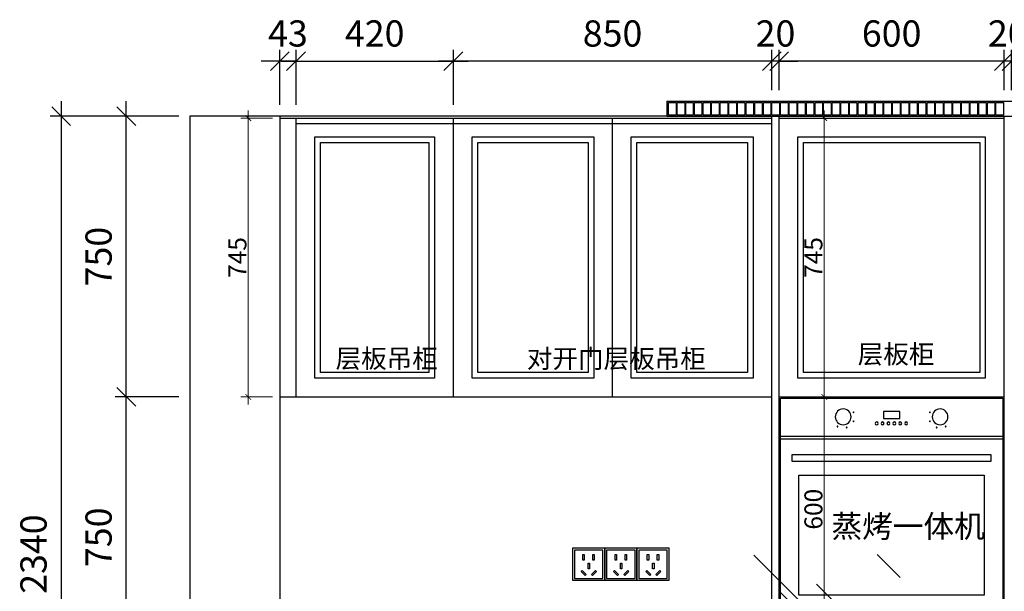
# Model space of a CAD drawing. Extents: x 435753 to 466068, y -142318 to -134614.
# Drawn here: x 461528 to 464156, y -136691 to -135163 of the extents above; entities that cross this region are included whole.
import ezdxf

# ---------------------------------------------------------------- set-up
doc = ezdxf.new("R2010")
doc.units = 0
doc.header["$LTSCALE"] = 2
doc.header["$MEASUREMENT"] = 0
doc.header["$PDMODE"] = 2
doc.linetypes.add('ACAD_ISO02W100', pattern=[15, 12, -3])
for name, color, linetype in [('Q-墙体', 160, 'Continuous'), ('WALL', 4, 'Continuous'), ('图层3', 8, 'Continuous'), ('梁', 1, 'ACAD_ISO02W100')]:
    doc.layers.add(name, color=color, linetype=linetype)
doc.styles.add('-宋体', font='MingLiU.ttf', dxfattribs={"width": 0.8})
doc.styles.add('48', font='txt', dxfattribs={"width": 0.8, "height": 48})
doc.styles.add('TGP_宋体_01', font='txt', dxfattribs={"width": 0.8})
doc.styles.add('仿宋', font='txt', dxfattribs={"width": 0.8})
doc.dimstyles.new('(标)48宋体', dxfattribs={"dimtxt": 48, "dimasz": 15, "dimexe": 20, "dimexo": 20, "dimgap": 5, "dimtad": 3, "dimdec": 1, "dimdsep": 46, "dimtxsty": '48', "dimblk": 'ARCHTICK', "dimcen": 30, "dimdle": 20, "dimclrd": 4, "dimclre": 4, "dimclrt": 7, "dimadec": 0, "dimazin": 2, "dimtfac": 1, "dimtdec": 1, "dimtix": 1, "dimtmove": 1, "dimatfit": 3, "dimldrblk": 'DOT', "dimfxl": 80, "dimfxlon": 1, "dimtolj": 1, "dimtzin": 0, "dimlwd": 5, "dimlwe": 5, "dimarcsym": 0})
doc.dimstyles.new('ZB_100-30', dxfattribs={"dimtxt": 70, "dimasz": 50, "dimexe": 30, "dimexo": 30, "dimgap": 30, "dimtad": 1, "dimdec": 0, "dimdsep": 46, "dimtxsty": 'TGP_宋体_01', "dimblk": 'OBLIQUE', "dimcen": 2.5, "dimdle": 40, "dimclrd": 8, "dimclre": 8, "dimclrt": 51, "dimadec": 0, "dimazin": 0, "dimtfac": 1, "dimtdec": 0, "dimtix": 1, "dimtmove": 2, "dimatfit": 3, "dimldrblk": 'DOT', "dimfxl": 1, "dimarcsym": 0})

# ---------------------------------------------------------------- blocks, each defined once
blk = doc.blocks.new('_Oblique')
at = {"color": 0, "linetype": 'ByBlock', "lineweight": -2}
blk.add_line((-0.5, -0.5), (0.5, 0.5), dxfattribs=at)
blk = doc.blocks.new('*D44')
at = {"color": 8, "lineweight": -2, "transparency": 16777216}
for p, q in [((461812.2029513784, -136211.3471997745), (461812.2029513784, -135381.3471997745)), ((461952.1459451799, -135421.3471997745), (461782.2029513784, -135421.3471997745)), ((461952.1459451799, -136171.3471997745), (461782.2029513784, -136171.3471997745))]:
    blk.add_line(p, q, dxfattribs=at)
at = {"layer": 'Defpoints', "color": 0, "transparency": 16777216}
for p in [(461812.2029513784, -135421.3471997745), (461982.1459451799, -135421.3471997745), (461982.1459451799, -136171.3471997745)]:
    blk.add_point(p, dxfattribs=at)
at = {"color": 8, "lineweight": -2, "transparency": 16777216, "xscale": 50, "yscale": 50, "zscale": 50}
for p, rotation in [((461812.2029513784, -135421.3471997745), 90), ((461812.2029513784, -136171.3471997745), 270)]:
    blk.add_blockref('_Oblique', p, dxfattribs=dict(at, rotation=rotation))
at = {"color": 51, "transparency": 16777216, "insert": (461747.2029513785, -135796.3471997744), "char_height": 70, "attachment_point": 5, "rotation": 90, "style": 'TGP_宋体_01'}
blk.add_mtext('750', dxfattribs=at)
blk = doc.blocks.new('_Dot')
at = {"color": 0, "linetype": 'ByBlock', "lineweight": -2}
blk.add_line((-0.5, 0), (-1, 0), dxfattribs=at)
at = {"color": 0, "linetype": 'ByBlock', "const_width": 0.5}
blk.add_lwpolyline([(-0.25, 0, 1), (0.25, 0, 1)], format="xyb", close=True, dxfattribs=at)
blk = doc.blocks.new('*D49')
at = {"color": 8, "lineweight": -2, "transparency": 16777216}
for p, q in [((461812.2029513784, -136961.3471997745), (461812.2029513784, -136131.3471997745)), ((461952.1459451799, -136171.3471997745), (461782.2029513784, -136171.3471997745)), ((461952.1459451799, -136921.3471997745), (461782.2029513784, -136921.3471997745))]:
    blk.add_line(p, q, dxfattribs=at)
at = {"layer": 'Defpoints', "color": 0, "transparency": 16777216}
for p in [(461812.2029513784, -136171.3471997745), (461982.1459451799, -136171.3471997745), (461982.1459451799, -136921.3471997745)]:
    blk.add_point(p, dxfattribs=at)
at = {"color": 8, "lineweight": -2, "transparency": 16777216, "xscale": 50, "yscale": 50, "zscale": 50}
for p, rotation in [((461812.2029513784, -136171.3471997745), 90), ((461812.2029513784, -136921.3471997745), 270)]:
    blk.add_blockref('_Oblique', p, dxfattribs=dict(at, rotation=rotation))
at = {"color": 51, "transparency": 16777216, "insert": (461747.2029513785, -136546.3471997744), "char_height": 70, "attachment_point": 5, "rotation": 90, "style": 'TGP_宋体_01'}
blk.add_mtext('750', dxfattribs=at)
blk = doc.blocks.new('*D50')
at = {"color": 8, "lineweight": -2, "transparency": 16777216}
for p, q in [((461638.4685488045, -135381.3471997745), (461638.4685488045, -137801.3471997745)), ((461782.2029513784, -135421.3471997745), (461608.4685488045, -135421.3471997745)), ((461782.2029513784, -137761.3471997745), (461608.4685488045, -137761.3471997745))]:
    blk.add_line(p, q, dxfattribs=at)
at = {"layer": 'Defpoints', "color": 0, "transparency": 16777216}
for p in [(461812.2029513784, -135421.3471997745), (461638.4685488045, -137761.3471997745), (461812.2029513784, -137761.3471997745)]:
    blk.add_point(p, dxfattribs=at)
at = {"color": 8, "lineweight": -2, "transparency": 16777216, "xscale": 50, "yscale": 50, "zscale": 50}
for p, rotation in [((461638.4685488045, -135421.3471997745), 90), ((461638.4685488045, -137761.3471997745), 270)]:
    blk.add_blockref('_Oblique', p, dxfattribs=dict(at, rotation=rotation))
at = {"color": 51, "transparency": 16777216, "insert": (461573.4685488045, -136591.3471997744), "char_height": 70, "attachment_point": 5, "rotation": 90, "style": 'TGP_宋体_01'}
blk.add_mtext('2340', dxfattribs=at)
blk = doc.blocks.new('*D51')
at = {"color": 8, "lineweight": -2, "transparency": 16777216}
for p, q in [((463555.14594518, -135351.3471997744), (463555.14594518, -135244.3092486488)), ((464155.1459451799, -135351.3471997744), (464155.1459451799, -135244.3092486488)), ((464195.1459451799, -135274.3092486488), (463515.14594518, -135274.3092486488))]:
    blk.add_line(p, q, dxfattribs=at)
at = {"layer": 'Defpoints', "color": 0, "transparency": 16777216}
for p in [(463555.14594518, -135274.3092486488), (463555.14594518, -135381.3471997744), (464155.1459451799, -135381.3471997744)]:
    blk.add_point(p, dxfattribs=at)
at = {"color": 8, "lineweight": -2, "transparency": 16777216, "xscale": 50, "yscale": 50, "zscale": 50, "rotation": 180}
blk.add_blockref('_Oblique', (463555.14594518, -135274.3092486488), dxfattribs=at)
at = {"color": 8, "lineweight": -2, "transparency": 16777216, "xscale": 50, "yscale": 50, "zscale": 50}
blk.add_blockref('_Oblique', (464155.1459451799, -135274.3092486488), dxfattribs=at)
at = {"color": 51, "lineweight": -3, "transparency": 16777216, "insert": (463855.1459451799, -135209.3092486488), "char_height": 70, "attachment_point": 5, "style": 'TGP_宋体_01'}
blk.add_mtext('600', dxfattribs=at)
blk = doc.blocks.new('*D55')
at = {"color": 8, "lineweight": -2, "transparency": 16777216}
for p, q in [((464175.1459451799, -135351.3471997744), (464175.1459451799, -135244.3092486488)), ((465015.1459451799, -135351.3471997744), (465015.1459451799, -135244.3092486488)), ((465055.1459451799, -135274.3092486488), (464135.1459451799, -135274.3092486488))]:
    blk.add_line(p, q, dxfattribs=at)
at = {"layer": 'Defpoints', "color": 0, "transparency": 16777216}
for p in [(464175.1459451799, -135274.3092486488), (464175.1459451799, -135381.3471997744), (465015.1459451799, -135381.3471997744)]:
    blk.add_point(p, dxfattribs=at)
at = {"color": 8, "lineweight": -2, "transparency": 16777216, "xscale": 50, "yscale": 50, "zscale": 50, "rotation": 180}
blk.add_blockref('_Oblique', (464175.1459451799, -135274.3092486488), dxfattribs=at)
at = {"color": 8, "lineweight": -2, "transparency": 16777216, "xscale": 50, "yscale": 50, "zscale": 50}
blk.add_blockref('_Oblique', (465015.1459451799, -135274.3092486488), dxfattribs=at)
at = {"color": 51, "lineweight": -3, "transparency": 16777216, "insert": (464595.1459451799, -135209.3092486488), "char_height": 70, "attachment_point": 5, "style": 'TGP_宋体_01'}
blk.add_mtext('840', dxfattribs=at)
blk = doc.blocks.new('*D65')
at = {"color": 8, "lineweight": -2, "transparency": 16777216}
for p, q in [((462222.1459451799, -135391.3471997745), (462222.1459451799, -135244.3092486488)), ((462265.1459451799, -135391.3471997745), (462265.1459451799, -135244.3092486488)), ((462222.1459451799, -135274.3092486488), (462172.1459451799, -135274.3092486488)), ((462265.1459451799, -135274.3092486488), (462222.1459451799, -135274.3092486488)), ((462265.1459451799, -135274.3092486488), (462315.1459451799, -135274.3092486488))]:
    blk.add_line(p, q, dxfattribs=at)
at = {"layer": 'Defpoints', "color": 0, "transparency": 16777216}
for p in [(462222.1459451799, -135274.3092486488), (462222.1459451799, -135421.3471997745), (462265.1459451799, -135421.3471997745)]:
    blk.add_point(p, dxfattribs=at)
at = {"color": 8, "lineweight": -2, "transparency": 16777216, "xscale": 50, "yscale": 50, "zscale": 50}
blk.add_blockref('_Oblique', (462222.1459451799, -135274.3092486488), dxfattribs=at)
at = {"color": 8, "lineweight": -2, "transparency": 16777216, "xscale": 50, "yscale": 50, "zscale": 50, "rotation": 180}
blk.add_blockref('_Oblique', (462265.1459451799, -135274.3092486488), dxfattribs=at)
at = {"color": 51, "transparency": 16777216, "insert": (462243.6459451799, -135209.3092486488), "char_height": 70, "attachment_point": 5, "style": 'TGP_宋体_01'}
blk.add_mtext('43', dxfattribs=at)
blk = doc.blocks.new('*D59')
at = {"color": 8, "lineweight": -2, "transparency": 16777216}
for p, q in [((462685.1459451799, -135391.3471997745), (462685.1459451799, -135244.3092486488)), ((463535.14594518, -135351.3471997744), (463535.14594518, -135244.3092486488)), ((463575.14594518, -135274.3092486488), (462645.1459451799, -135274.3092486488))]:
    blk.add_line(p, q, dxfattribs=at)
at = {"layer": 'Defpoints', "color": 0, "transparency": 16777216}
for p in [(462685.1459451799, -135274.3092486488), (463535.14594518, -135381.3471997744), (462685.1459451799, -135421.3471997745)]:
    blk.add_point(p, dxfattribs=at)
at = {"color": 8, "lineweight": -2, "transparency": 16777216, "xscale": 50, "yscale": 50, "zscale": 50, "rotation": 180}
blk.add_blockref('_Oblique', (462685.1459451799, -135274.3092486488), dxfattribs=at)
at = {"color": 8, "lineweight": -2, "transparency": 16777216, "xscale": 50, "yscale": 50, "zscale": 50}
blk.add_blockref('_Oblique', (463535.14594518, -135274.3092486488), dxfattribs=at)
at = {"color": 51, "lineweight": -3, "transparency": 16777216, "insert": (463110.1459451799, -135209.3092486488), "char_height": 70, "attachment_point": 5, "style": 'TGP_宋体_01'}
blk.add_mtext('850', dxfattribs=at)
blk = doc.blocks.new('kju6yhtgrf')
at = {"ltscale": 100}
h = blk.add_hatch(dxfattribs=at)
h.set_pattern_fill('AR-RROOF', color=250, scale=10, angle=45)
h.set_pattern_definition([(45, (-2780483587.894865, -2050597841.984248), (215.5261469056598, 574.7363917484257), [3810, -508, 1270, -254]), (45, (-2780483438.822613, -2050597513.306874), (-418.4799352418225, 59.26969039905639), [762, -83.81999999999995, 1524, -190.5]), (45, (-2780483650.756658, -2050597599.517333), (813.6112045688656, 1054.282068613519), [2032, -355.6, 1016, -254])])
h.paths.add_polyline_path([(49.63423347467324, 68.71985650068382), (544.3657665252103, 68.71985650068382), (544.3657665252103, 389.0097119808197), (49.63423347467324, 389.0097119808197)])
at = {"layer": 'WALL', "color": 6, "ltscale": 0.01}
blk.add_lwpolyline([(594, 595.0000000000291), (0, 595.0000000000291), (0, 0), (594, 0)], close=True, dxfattribs=at)
at = {"layer": '图层3', "color": 8}
for p, q in [((594, 493.5329430103593), (0, 493.5329430103593)), ((594, 486.397272348433), (0, 486.397272348433))]:
    blk.add_line(p, q, dxfattribs=at)
for points in [[(319.0133042334928, 558.8332681656175), (319.0133042334928, 539.9647216797166), (274.9866957663908, 539.9647216797166), (274.9866957663908, 558.8332681656175)], [(562.9997611045255, 443.2815415859513), (562.9997611045255, 426.2819902897172), (31.0002384185791, 426.2819902897172), (31.0002384185791, 443.2815415859513)], [(49.63423347467324, 68.71985650068382), (544.3657665252103, 68.71985650068382), (544.3657665252103, 389.0097119808197), (49.63423347467324, 389.0097119808197)]]:
    blk.add_lwpolyline(points, close=True, dxfattribs=at)
for centre, radius in [((167.6358366011991, 544.8109922409349), 20.96505179999999), ((194.9281888008118, 556.9623303413391), 1.048252589999999), ((399.0718111991882, 556.9623303413391), 1.048252589999999), ((426.3641633986845, 544.8109922409349), 20.96505179999999), ((194.9281888008118, 532.6596541405015), 1.048252589999999), ((258.2973713874235, 527.2081990242004), 3.930947212499998), ((274.0211606025114, 527.2081990242004), 3.930947212499998), ((289.7449493408203, 527.2081990242004), 3.930947212499998), ((305.4687380790128, 527.2081990242004), 3.930947212499998), ((321.1925268172636, 527.2081990242004), 3.930947212499998), ((336.9163160324097, 527.2081990242004), 3.930947212499998), ((399.0718111991882, 532.6596541405015), 1.048252589999999), ((152.6982369422913, 518.9383111000352), 1.048252589999999), ((176.8677806853666, 516.3979897499376), 1.048252589999999), ((417.132219314517, 516.3979897499376), 1.048252589999999), ((441.3017630577087, 518.9383111000352), 1.048252589999999)]:
    blk.add_circle(centre, radius, dxfattribs=at)
blk = doc.blocks.new('*D62')
at = {"color": 8, "lineweight": -2, "transparency": 16777216}
for p, q in [((463535.14594518, -135351.3471997744), (463535.14594518, -135244.3092486488)), ((463555.14594518, -135351.3471997744), (463555.14594518, -135244.3092486488)), ((463535.14594518, -135274.3092486488), (463485.14594518, -135274.3092486488)), ((463555.14594518, -135274.3092486488), (463535.14594518, -135274.3092486488)), ((463555.14594518, -135274.3092486488), (463605.14594518, -135274.3092486488))]:
    blk.add_line(p, q, dxfattribs=at)
at = {"layer": 'Defpoints', "color": 0, "transparency": 16777216}
for p in [(463535.14594518, -135274.3092486488), (463535.14594518, -135381.3471997744), (463555.14594518, -135381.3471997744)]:
    blk.add_point(p, dxfattribs=at)
at = {"color": 8, "lineweight": -2, "transparency": 16777216, "xscale": 50, "yscale": 50, "zscale": 50}
blk.add_blockref('_Oblique', (463535.14594518, -135274.3092486488), dxfattribs=at)
at = {"color": 8, "lineweight": -2, "transparency": 16777216, "xscale": 50, "yscale": 50, "zscale": 50, "rotation": 180}
blk.add_blockref('_Oblique', (463555.14594518, -135274.3092486488), dxfattribs=at)
at = {"color": 51, "lineweight": -3, "transparency": 16777216, "insert": (463545.14594518, -135209.3092486488), "char_height": 70, "attachment_point": 5, "style": 'TGP_宋体_01'}
blk.add_mtext('20', dxfattribs=at)
blk = doc.blocks.new('*D63')
at = {"color": 8, "lineweight": -2, "transparency": 16777216}
for p, q in [((464155.1459451799, -135351.3471997744), (464155.1459451799, -135244.3092486488)), ((464175.1459451799, -135351.3471997744), (464175.1459451799, -135244.3092486488)), ((464155.1459451799, -135274.3092486488), (464105.1459451799, -135274.3092486488)), ((464175.1459451799, -135274.3092486488), (464155.1459451799, -135274.3092486488)), ((464175.1459451799, -135274.3092486488), (464225.1459451799, -135274.3092486488))]:
    blk.add_line(p, q, dxfattribs=at)
at = {"layer": 'Defpoints', "color": 0, "transparency": 16777216}
for p in [(464155.1459451799, -135274.3092486488), (464155.1459451799, -135381.3471997744), (464175.1459451799, -135381.3471997744)]:
    blk.add_point(p, dxfattribs=at)
at = {"color": 8, "lineweight": -2, "transparency": 16777216, "xscale": 50, "yscale": 50, "zscale": 50}
blk.add_blockref('_Oblique', (464155.1459451799, -135274.3092486488), dxfattribs=at)
at = {"color": 8, "lineweight": -2, "transparency": 16777216, "xscale": 50, "yscale": 50, "zscale": 50, "rotation": 180}
blk.add_blockref('_Oblique', (464175.1459451799, -135274.3092486488), dxfattribs=at)
at = {"color": 51, "lineweight": -3, "transparency": 16777216, "insert": (464165.1459451799, -135209.3092486488), "char_height": 70, "attachment_point": 5, "style": 'TGP_宋体_01'}
blk.add_mtext('20', dxfattribs=at)
blk = doc.blocks.new('*D64')
at = {"color": 8, "lineweight": -2, "transparency": 16777216}
for p, q in [((462265.1459451799, -135391.3471997745), (462265.1459451799, -135244.3092486488)), ((462685.1459451799, -135391.3471997745), (462685.1459451799, -135244.3092486488)), ((462225.1459451799, -135274.3092486488), (462725.1459451799, -135274.3092486488))]:
    blk.add_line(p, q, dxfattribs=at)
at = {"layer": 'Defpoints', "color": 0, "transparency": 16777216}
for p in [(462685.1459451799, -135274.3092486488), (462265.1459451799, -135421.3471997745), (462685.1459451799, -135421.3471997745)]:
    blk.add_point(p, dxfattribs=at)
at = {"color": 8, "lineweight": -2, "transparency": 16777216, "xscale": 50, "yscale": 50, "zscale": 50, "rotation": 180}
blk.add_blockref('_Oblique', (462265.1459451799, -135274.3092486488), dxfattribs=at)
at = {"color": 8, "lineweight": -2, "transparency": 16777216, "xscale": 50, "yscale": 50, "zscale": 50}
blk.add_blockref('_Oblique', (462685.1459451799, -135274.3092486488), dxfattribs=at)
at = {"color": 51, "transparency": 16777216, "insert": (462475.1459451799, -135209.3092486488), "char_height": 70, "attachment_point": 5, "style": 'TGP_宋体_01'}
blk.add_mtext('420', dxfattribs=at)
blk = doc.blocks.new('_ArchTick')
at = {"color": 0, "linetype": 'ByBlock', "const_width": 0.15}
blk.add_lwpolyline([(-0.5, -0.5), (0.5, 0.5)], dxfattribs=at)
blk = doc.blocks.new('*D150')
at = {"color": 4, "lineweight": 5, "transparency": 16777216}
for p, q in [((462137.8304694275, -135406.3471997745), (462137.8304694275, -136191.3471997745)), ((462202.1459451799, -135426.3471997745), (462117.8304694275, -135426.3471997745)), ((462202.1459451799, -136171.3471997745), (462117.8304694275, -136171.3471997745))]:
    blk.add_line(p, q, dxfattribs=at)
at = {"layer": 'Defpoints', "color": 0, "transparency": 16777216}
for p in [(462222.1459451799, -135426.3471997745), (462137.8304694275, -136171.3471997745), (462222.1459451799, -136171.3471997745)]:
    blk.add_point(p, dxfattribs=at)
at = {"color": 4, "lineweight": 5, "transparency": 16777216, "xscale": 15, "yscale": 15, "zscale": 15}
for p, rotation in [((462137.8304694275, -135426.3471997745), 90), ((462137.8304694275, -136171.3471997745), 270)]:
    blk.add_blockref('_ArchTick', p, dxfattribs=dict(at, rotation=rotation))
at = {"color": 7, "transparency": 16777216, "insert": (462108.8304694276, -135798.8471997744), "char_height": 48, "attachment_point": 5, "rotation": 90, "style": '48'}
blk.add_mtext('\\A1;745', dxfattribs=at)
blk = doc.blocks.new('*D151')
at = {"color": 4, "lineweight": 5, "transparency": 16777216}
for p, q in [((463675.3236147367, -135406.3471997745), (463675.3236147367, -136191.3471997746)), ((463595.3236147367, -135426.3471997745), (463695.3236147367, -135426.3471997745)), ((463595.3236147367, -136171.3471997746), (463695.3236147367, -136171.3471997746))]:
    blk.add_line(p, q, dxfattribs=at)
at = {"layer": 'Defpoints', "color": 0, "transparency": 16777216}
for p in [(463555.1459451799, -135426.3471997745), (463555.1459451799, -136171.3471997746), (463675.3236147367, -136171.3471997746)]:
    blk.add_point(p, dxfattribs=at)
at = {"color": 4, "lineweight": 5, "transparency": 16777216, "xscale": 15, "yscale": 15, "zscale": 15}
for p, rotation in [((463675.3236147367, -135426.3471997745), 90), ((463675.3236147367, -136171.3471997746), 270)]:
    blk.add_blockref('_ArchTick', p, dxfattribs=dict(at, rotation=rotation))
at = {"color": 7, "transparency": 16777216, "insert": (463646.3236147367, -135798.8471997744), "char_height": 48, "attachment_point": 5, "rotation": 90, "style": '48'}
blk.add_mtext('\\A1;745', dxfattribs=at)
blk = doc.blocks.new('*D152')
at = {"color": 4, "lineweight": 5, "transparency": 16777216}
for p, q in [((463595.3236147367, -136171.3471997746), (463695.3236147367, -136171.3471997746)), ((463675.3236147367, -136791.3471997746), (463675.3236147367, -136151.3471997746)), ((463595.3236147367, -136771.3471997746), (463695.3236147367, -136771.3471997746))]:
    blk.add_line(p, q, dxfattribs=at)
at = {"layer": 'Defpoints', "color": 0, "transparency": 16777216}
for p in [(463555.1459451799, -136171.3471997746), (463675.3236147367, -136171.3471997746), (463555.1459451799, -136771.3471997746)]:
    blk.add_point(p, dxfattribs=at)
at = {"color": 4, "lineweight": 5, "transparency": 16777216, "xscale": 15, "yscale": 15, "zscale": 15}
for p, rotation in [((463675.3236147367, -136171.3471997746), 90), ((463675.3236147367, -136771.3471997746), 270)]:
    blk.add_blockref('_ArchTick', p, dxfattribs=dict(at, rotation=rotation))
at = {"color": 7, "transparency": 16777216, "insert": (463646.3236147367, -136471.3471997745), "char_height": 48, "attachment_point": 5, "rotation": 90, "style": '48'}
blk.add_mtext('\\A1;600', dxfattribs=at)

msp = doc.modelspace()

# ---------------------------------------------------------------- linework, layer by layer
at = {"color": 1}
for p, q in [((463255.1459451799, -135381.3471997745), (463255.1459451799, -135421.3471997745)), ((463255.1459451799, -135381.3471997745), (465127.1459451799, -135381.3471997744)), ((463255.1459451799, -135421.3471997745), (461982.1459451799, -135421.3471997745)), ((461982.1459451799, -135421.3471997745), (461982.1459451799, -137761.3471997745)), ((462222.1459451799, -135421.3471997745), (462222.1459451799, -137761.3471997745))]:
    msp.add_line(p, q, dxfattribs=at)
at = {"color": 0}
for p, q in [((462222.1459451799, -135426.3471997745), (463535.1459451799, -135426.3471997745)), ((462265.1459451798, -136171.3471997745), (462265.1459451799, -135426.3471997745)), ((462685.1459451797, -136171.3471997742), (462685.1459451804, -135426.3471997743)), ((463110.1459451797, -136171.3471997745), (463110.1459451804, -135426.3471997746)), ((463255.1459451799, -135421.3471997745), (465055.1459451799, -135421.3471997745)), ((463535.1459451799, -137661.3471997745), (463535.1459451799, -135421.3471997745)), ((463555.1459451799, -137661.3471997745), (463555.1459451799, -135421.3471997745)), ((463555.1459451799, -135426.3471997745), (464155.1459451799, -135426.3471997745)), ((464155.1459451799, -137761.3471997745), (464155.1459451799, -135421.3471997745)), ((462222.1459451799, -136171.3471997745), (463535.1459451799, -136171.3471997745)), ((463555.1459451799, -136171.3471997746), (464155.1459451798, -136171.3471997746))]:
    msp.add_line(p, q, dxfattribs=at)
at = {"color": 250}
msp.add_line((463535.1459451799, -135441.3471997745), (462265.1459451799, -135441.3471997745), dxfattribs=at)
for points in [[(463259.64594518, -135384.3876129508), (463279.64594518, -135384.3876129508), (463279.64594518, -135418.3876129508), (463259.64594518, -135418.3876129508)], [(463282.64594518, -135384.3876129508), (463302.64594518, -135384.3876129508), (463302.64594518, -135418.3876129508), (463282.64594518, -135418.3876129508)], [(463282.64594518, -135384.3876129508), (463302.64594518, -135384.3876129508), (463302.64594518, -135418.3876129508), (463282.64594518, -135418.3876129508)], [(463305.64594518, -135384.3876129508), (463325.64594518, -135384.3876129508), (463325.64594518, -135418.3876129508), (463305.64594518, -135418.3876129508)], [(463305.64594518, -135384.3876129508), (463325.64594518, -135384.3876129508), (463325.64594518, -135418.3876129508), (463305.64594518, -135418.3876129508)], [(463328.64594518, -135384.3876129508), (463348.64594518, -135384.3876129508), (463348.64594518, -135418.3876129508), (463328.64594518, -135418.3876129508)], [(463351.64594518, -135384.3876129508), (463371.64594518, -135384.3876129508), (463371.64594518, -135418.3876129508), (463351.64594518, -135418.3876129508)], [(463351.64594518, -135384.3876129508), (463371.64594518, -135384.3876129508), (463371.64594518, -135418.3876129508), (463351.64594518, -135418.3876129508)], [(463374.64594518, -135384.3876129508), (463394.64594518, -135384.3876129508), (463394.64594518, -135418.3876129508), (463374.64594518, -135418.3876129508)], [(463374.64594518, -135384.3876129508), (463394.64594518, -135384.3876129508), (463394.64594518, -135418.3876129508), (463374.64594518, -135418.3876129508)], [(463397.64594518, -135384.3876129508), (463417.64594518, -135384.3876129508), (463417.64594518, -135418.3876129508), (463397.64594518, -135418.3876129508)], [(463420.64594518, -135384.3876129508), (463440.64594518, -135384.3876129508), (463440.64594518, -135418.3876129508), (463420.64594518, -135418.3876129508)], [(463420.64594518, -135384.3876129508), (463440.64594518, -135384.3876129508), (463440.64594518, -135418.3876129508), (463420.64594518, -135418.3876129508)], [(463443.64594518, -135384.3876129508), (463463.64594518, -135384.3876129508), (463463.64594518, -135418.3876129508), (463443.64594518, -135418.3876129508)], [(463443.64594518, -135384.3876129508), (463463.64594518, -135384.3876129508), (463463.64594518, -135418.3876129508), (463443.64594518, -135418.3876129508)], [(463466.64594518, -135384.3876129508), (463486.64594518, -135384.3876129508), (463486.64594518, -135418.3876129508), (463466.64594518, -135418.3876129508)], [(463489.64594518, -135384.3876129508), (463509.64594518, -135384.3876129508), (463509.64594518, -135418.3876129508), (463489.64594518, -135418.3876129508)], [(463489.64594518, -135384.3876129508), (463509.64594518, -135384.3876129508), (463509.64594518, -135418.3876129508), (463489.64594518, -135418.3876129508)], [(463512.64594518, -135384.3876129508), (463532.64594518, -135384.3876129508), (463532.64594518, -135418.3876129508), (463512.64594518, -135418.3876129508)], [(463512.64594518, -135384.3876129508), (463532.64594518, -135384.3876129508), (463532.64594518, -135418.3876129508), (463512.64594518, -135418.3876129508)], [(463535.64594518, -135384.3876129508), (463555.64594518, -135384.3876129508), (463555.64594518, -135418.3876129508), (463535.64594518, -135418.3876129508)], [(463558.64594518, -135384.3876129508), (463578.64594518, -135384.3876129508), (463578.64594518, -135418.3876129508), (463558.64594518, -135418.3876129508)], [(463558.64594518, -135384.3876129508), (463578.64594518, -135384.3876129508), (463578.64594518, -135418.3876129508), (463558.64594518, -135418.3876129508)], [(463581.64594518, -135384.3876129508), (463601.64594518, -135384.3876129508), (463601.64594518, -135418.3876129508), (463581.64594518, -135418.3876129508)], [(463581.64594518, -135384.3876129508), (463601.64594518, -135384.3876129508), (463601.64594518, -135418.3876129508), (463581.64594518, -135418.3876129508)], [(463604.64594518, -135384.3876129508), (463624.64594518, -135384.3876129508), (463624.64594518, -135418.3876129508), (463604.64594518, -135418.3876129508)], [(463627.64594518, -135384.3876129508), (463647.64594518, -135384.3876129508), (463647.64594518, -135418.3876129508), (463627.64594518, -135418.3876129508)], [(463627.64594518, -135384.3876129508), (463647.64594518, -135384.3876129508), (463647.64594518, -135418.3876129508), (463627.64594518, -135418.3876129508)], [(463650.64594518, -135384.3876129508), (463670.64594518, -135384.3876129508), (463670.64594518, -135418.3876129508), (463650.64594518, -135418.3876129508)], [(463650.64594518, -135384.3876129508), (463670.64594518, -135384.3876129508), (463670.64594518, -135418.3876129508), (463650.64594518, -135418.3876129508)], [(463673.64594518, -135384.3876129508), (463693.64594518, -135384.3876129508), (463693.64594518, -135418.3876129508), (463673.64594518, -135418.3876129508)], [(463696.64594518, -135384.3876129508), (463716.64594518, -135384.3876129508), (463716.64594518, -135418.3876129508), (463696.64594518, -135418.3876129508)], [(463696.64594518, -135384.3876129508), (463716.64594518, -135384.3876129508), (463716.64594518, -135418.3876129508), (463696.64594518, -135418.3876129508)], [(463719.64594518, -135384.3876129508), (463739.64594518, -135384.3876129508), (463739.64594518, -135418.3876129508), (463719.64594518, -135418.3876129508)], [(463719.64594518, -135384.3876129508), (463739.64594518, -135384.3876129508), (463739.64594518, -135418.3876129508), (463719.64594518, -135418.3876129508)], [(463742.64594518, -135384.3876129508), (463762.64594518, -135384.3876129508), (463762.64594518, -135418.3876129508), (463742.64594518, -135418.3876129508)], [(463765.64594518, -135384.3876129508), (463785.64594518, -135384.3876129508), (463785.64594518, -135418.3876129508), (463765.64594518, -135418.3876129508)], [(463765.64594518, -135384.3876129508), (463785.64594518, -135384.3876129508), (463785.64594518, -135418.3876129508), (463765.64594518, -135418.3876129508)], [(463788.64594518, -135384.3876129508), (463808.64594518, -135384.3876129508), (463808.64594518, -135418.3876129508), (463788.64594518, -135418.3876129508)], [(463788.64594518, -135384.3876129508), (463808.64594518, -135384.3876129508), (463808.64594518, -135418.3876129508), (463788.64594518, -135418.3876129508)], [(463811.64594518, -135384.3876129508), (463831.64594518, -135384.3876129508), (463831.64594518, -135418.3876129508), (463811.64594518, -135418.3876129508)], [(463834.64594518, -135384.3876129508), (463854.64594518, -135384.3876129508), (463854.64594518, -135418.3876129508), (463834.64594518, -135418.3876129508)], [(463834.64594518, -135384.3876129508), (463854.64594518, -135384.3876129508), (463854.64594518, -135418.3876129508), (463834.64594518, -135418.3876129508)], [(463857.64594518, -135384.3876129508), (463877.64594518, -135384.3876129508), (463877.64594518, -135418.3876129508), (463857.64594518, -135418.3876129508)], [(463857.64594518, -135384.3876129508), (463877.64594518, -135384.3876129508), (463877.64594518, -135418.3876129508), (463857.64594518, -135418.3876129508)], [(463880.64594518, -135384.3876129508), (463900.64594518, -135384.3876129508), (463900.64594518, -135418.3876129508), (463880.64594518, -135418.3876129508)], [(463903.64594518, -135384.3876129508), (463923.64594518, -135384.3876129508), (463923.64594518, -135418.3876129508), (463903.64594518, -135418.3876129508)], [(463903.64594518, -135384.3876129508), (463923.64594518, -135384.3876129508), (463923.64594518, -135418.3876129508), (463903.64594518, -135418.3876129508)], [(463926.64594518, -135384.3876129508), (463946.64594518, -135384.3876129508), (463946.64594518, -135418.3876129508), (463926.64594518, -135418.3876129508)], [(463926.64594518, -135384.3876129508), (463946.64594518, -135384.3876129508), (463946.64594518, -135418.3876129508), (463926.64594518, -135418.3876129508)], [(463949.64594518, -135384.3876129508), (463969.64594518, -135384.3876129508), (463969.64594518, -135418.3876129508), (463949.64594518, -135418.3876129508)], [(463972.64594518, -135384.3876129508), (463992.64594518, -135384.3876129508), (463992.64594518, -135418.3876129508), (463972.64594518, -135418.3876129508)], [(463972.64594518, -135384.3876129508), (463992.64594518, -135384.3876129508), (463992.64594518, -135418.3876129508), (463972.64594518, -135418.3876129508)], [(463995.64594518, -135384.3876129508), (464015.64594518, -135384.3876129508), (464015.64594518, -135418.3876129508), (463995.64594518, -135418.3876129508)], [(463995.64594518, -135384.3876129508), (464015.64594518, -135384.3876129508), (464015.64594518, -135418.3876129508), (463995.64594518, -135418.3876129508)], [(464018.64594518, -135384.3876129508), (464038.64594518, -135384.3876129508), (464038.64594518, -135418.3876129508), (464018.64594518, -135418.3876129508)], [(464041.64594518, -135384.3876129508), (464061.64594518, -135384.3876129508), (464061.64594518, -135418.3876129508), (464041.64594518, -135418.3876129508)], [(464041.64594518, -135384.3876129508), (464061.64594518, -135384.3876129508), (464061.64594518, -135418.3876129508), (464041.64594518, -135418.3876129508)], [(464064.64594518, -135384.3876129508), (464084.64594518, -135384.3876129508), (464084.64594518, -135418.3876129508), (464064.64594518, -135418.3876129508)], [(464064.64594518, -135384.3876129508), (464084.64594518, -135384.3876129508), (464084.64594518, -135418.3876129508), (464064.64594518, -135418.3876129508)], [(464087.64594518, -135384.3876129508), (464107.64594518, -135384.3876129508), (464107.64594518, -135418.3876129508), (464087.64594518, -135418.3876129508)], [(464110.64594518, -135384.3876129508), (464130.64594518, -135384.3876129508), (464130.64594518, -135418.3876129508), (464110.64594518, -135418.3876129508)], [(464110.64594518, -135384.3876129508), (464130.64594518, -135384.3876129508), (464130.64594518, -135418.3876129508), (464110.64594518, -135418.3876129508)], [(464133.64594518, -135384.3876129508), (464153.64594518, -135384.3876129508), (464153.64594518, -135418.3876129508), (464133.64594518, -135418.3876129508)], [(464133.64594518, -135384.3876129508), (464153.64594518, -135384.3876129508), (464153.64594518, -135418.3876129508), (464133.64594518, -135418.3876129508)], [(463003.1459451799, -136661.3471997745), (463089.1459451799, -136661.3471997745), (463089.1459451799, -136575.3471997745), (463003.1459451799, -136575.3471997745)], [(463089.1459451799, -136661.3471997745), (463175.1459451799, -136661.3471997745), (463175.1459451799, -136575.3471997745), (463089.1459451799, -136575.3471997745)], [(463175.1459451799, -136661.3471997745), (463261.1459451799, -136661.3471997745), (463261.1459451799, -136575.3471997745), (463175.1459451799, -136575.3471997745)]]:
    msp.add_lwpolyline(points, close=True, dxfattribs=at)
at = {"color": 8}
for points in [[(462315.1459451803, -135476.3471997738), (462635.1459451806, -135476.3471997742), (462635.14594518, -136121.3471997742), (462315.1459451797, -136121.3471997738)], [(462330.1459451803, -135491.3471997738), (462620.1459451806, -135491.3471997742), (462620.14594518, -136106.3471997742), (462330.1459451797, -136106.3471997738)], [(462735.1459451802, -135476.3471997735), (463060.1459451806, -135476.3471997739), (463060.14594518, -136121.3471997739), (462735.1459451796, -136121.3471997735)], [(462750.1459451802, -135491.3471997735), (463045.1459451806, -135491.3471997739), (463045.14594518, -136106.3471997739), (462750.1459451796, -136106.3471997735)], [(463160.1459451802, -135476.3471997738), (463485.1459451806, -135476.3471997743), (463485.14594518, -136121.3471997743), (463160.1459451796, -136121.3471997738)], [(463175.1459451802, -135491.3471997739), (463470.1459451806, -135491.3471997742), (463470.14594518, -136106.3471997743), (463175.1459451796, -136106.3471997739)], [(463605.14594518, -135476.3471997738), (464105.14594518, -135476.3471997741), (464105.1459451795, -136121.3471997742), (463605.1459451795, -136121.3471997739)], [(463620.14594518, -135491.3471997738), (464090.14594518, -135491.3471997741), (464090.1459451795, -136106.3471997742), (463620.1459451795, -136106.3471997739)]]:
    msp.add_lwpolyline(points, close=True, dxfattribs=at)
at = {"layer": '梁', "color": 250, "linetype": 'ByBlock', "lineweight": 25}
for points in [[(463008.1459451799, -136656.3471997745), (463084.1459451799, -136656.3471997745), (463084.1459451799, -136580.3471997745), (463008.1459451799, -136580.3471997745)], [(463030.8032662158, -136592.487472675), (463034.7583787923, -136592.487472675), (463034.7583787923, -136607.6400387055), (463030.8032662158, -136607.6400387055)], [(463057.533511508, -136592.487472675), (463061.4886241441, -136592.487472675), (463061.4886241441, -136607.6400387055), (463057.533511508, -136607.6400387055)], [(463094.1459451799, -136656.3471997745), (463170.1459451799, -136656.3471997745), (463170.1459451799, -136580.3471997745), (463094.1459451799, -136580.3471997745)], [(463116.8032662158, -136592.487472675), (463120.7583787923, -136592.487472675), (463120.7583787923, -136607.6400387055), (463116.8032662158, -136607.6400387055)], [(463143.533511508, -136592.487472675), (463147.4886241441, -136592.487472675), (463147.4886241441, -136607.6400387055), (463143.533511508, -136607.6400387055)], [(463180.1459451799, -136656.3471997745), (463256.1459451799, -136656.3471997745), (463256.1459451799, -136580.3471997745), (463180.1459451799, -136580.3471997745)], [(463202.8032662158, -136592.487472675), (463206.7583787923, -136592.487472675), (463206.7583787923, -136607.6400387055), (463202.8032662158, -136607.6400387055)], [(463229.533511508, -136592.487472675), (463233.4886241441, -136592.487472675), (463233.4886241441, -136607.6400387055), (463229.533511508, -136607.6400387055)], [(463044.9866880064, -136615.1866108097), (463048.9418006425, -136615.1866108097), (463048.9418006425, -136630.3391768403), (463044.9866880064, -136630.3391768403)], [(463130.9866880064, -136615.1866108097), (463134.9418006425, -136615.1866108097), (463134.9418006425, -136630.3391768403), (463130.9866880064, -136630.3391768403)], [(463216.9866880064, -136615.1866108097), (463220.9418006425, -136615.1866108097), (463220.9418006425, -136630.3391768403), (463216.9866880064, -136630.3391768403)], [(463026.5320439224, -136637.8394153259), (463029.3287308697, -136635.0427283861), (463040.043213058, -136645.7572105742), (463037.2465261106, -136648.5538975216)], [(463067.3964447264, -136637.8394153259), (463064.5997577791, -136635.0427283861), (463053.8852755909, -136645.7572105742), (463056.6819625382, -136648.5538975216)], [(463112.5320439224, -136637.8394153259), (463115.3287308697, -136635.0427283861), (463126.043213058, -136645.7572105742), (463123.2465261106, -136648.5538975216)], [(463153.3964447264, -136637.8394153259), (463150.5997577791, -136635.0427283861), (463139.8852755909, -136645.7572105742), (463142.6819625382, -136648.5538975216)], [(463198.5320439224, -136637.8394153259), (463201.3287308697, -136635.0427283861), (463212.043213058, -136645.7572105742), (463209.2465261106, -136648.5538975216)], [(463239.3964447264, -136637.8394153259), (463236.5997577791, -136635.0427283861), (463225.8852755909, -136645.7572105742), (463228.6819625382, -136648.5538975216)]]:
    msp.add_lwpolyline(points, close=True, dxfattribs=at)

# ---------------------------------------------------------------- block references
at = {"color": 0, "xscale": -1}
msp.add_blockref('kju6yhtgrf', (464152.1459451798, -136769.3471997746), dxfattribs=at)

# ---------------------------------------------------------------- texts
at = {"color": 6, "insert": (463694.5123885255, -136487.0232204218), "char_height": 60, "width": 2945.075707738514, "attachment_point": 1, "style": '-宋体'}
msp.add_mtext('{\\fSimSun|b0|i0|c134|p2;蒸烤一体机}', dxfattribs=at)
at = {"layer": 'Q-墙体', "color": 8, "char_height": 50, "width": 3681.344634673142, "attachment_point": 7, "style": '仿宋'}
for s, insert in [('{\\fSimSun|b0|i0|c134|p2;层板吊柜}', (462370.6805227944, -136093.7015426372)), ('{\\fSimSun|b0|i0|c134|p2; 对开门层板吊柜}', (462866.27600906, -136094.0595464407)), ('{\\fSimSun|b0|i0|c134|p2;层板柜}', (463764.5519167757, -136082.0729018612))]:
    msp.add_mtext(s, dxfattribs=dict(at, insert=insert))

# ---------------------------------------------------------------- dimensions: what is measured, and where the dimension line sits
at = {"color": 0}
for base, p1, p2, angle, picture, middle in [((462222.1459451799, -135274.3092486488), (462265.1459451799, -135421.3471997745), (462222.1459451799, -135421.3471997745), 180, '*D65', (462243.6459451799, -135209.3092486488)), ((461638.4685488045, -137761.3471997745), (461812.2029513784, -135421.3471997745), (461812.2029513784, -137761.3471997745), 90, '*D50', (461573.4685488045, -136591.3471997744)), ((461812.2029513784, -135421.3471997745), (461982.1459451799, -136171.3471997745), (461982.1459451799, -135421.3471997745), 90, '*D44', (461747.2029513785, -135796.3471997744)), ((461812.2029513784, -136171.3471997745), (461982.1459451799, -136921.3471997745), (461982.1459451799, -136171.3471997745), 90, '*D49', (461747.2029513785, -136546.3471997744))]:
    dim = msp.add_linear_dim(base=base, p1=p1, p2=p2, angle=angle, dimstyle='ZB_100-30', override={"dimpost": '\\X'}, dxfattribs=at)
    dim.commit()
    dim.dimension.update_dxf_attribs({"geometry": picture, "text_midpoint": middle})
dim = msp.add_linear_dim(base=(462685.1459451799, -135274.3092486488), p1=(462265.1459451799, -135421.3471997745), p2=(462685.1459451799, -135421.3471997745), dimstyle='ZB_100-30', override={"dimpost": '\\X'}, dxfattribs=at)
dim.commit()
dim.dimension.update_dxf_attribs({"geometry": '*D64', "text_midpoint": (462475.1459451799, -135209.3092486488)})
at = {"lineweight": -3}
for base, p1, p2, picture, middle in [((462685.1459451799, -135274.3092486488), (463535.14594518, -135381.3471997744), (462685.1459451799, -135421.3471997745), '*D59', (463110.1459451799, -135209.3092486488)), ((463535.14594518, -135274.3092486488), (463555.14594518, -135381.3471997744), (463535.14594518, -135381.3471997744), '*D62', (463545.14594518, -135209.3092486488)), ((463555.14594518, -135274.3092486488), (464155.1459451799, -135381.3471997744), (463555.14594518, -135381.3471997744), '*D51', (463855.1459451799, -135209.3092486488)), ((464155.1459451799, -135274.3092486488), (464175.1459451799, -135381.3471997744), (464155.1459451799, -135381.3471997744), '*D63', (464165.1459451799, -135209.3092486488)), ((464175.1459451799, -135274.3092486488), (465015.1459451799, -135381.3471997744), (464175.1459451799, -135381.3471997744), '*D55', (464595.1459451799, -135209.3092486488))]:
    dim = msp.add_linear_dim(base=base, p1=p1, p2=p2, angle=180, dimstyle='ZB_100-30', override={"dimpost": '\\X'}, dxfattribs=at)
    dim.commit()
    dim.dimension.update_dxf_attribs({"geometry": picture, "text_midpoint": middle})
at = {"color": 0}
for base, p1, p2, picture, middle in [((462137.8304694275, -136171.3471997745), (462222.1459451799, -135426.3471997745), (462222.1459451799, -136171.3471997745), '*D150', (462108.8304694276, -135798.8471997744)), ((463675.3236147367, -136171.3471997746), (463555.1459451799, -135426.3471997745), (463555.1459451799, -136171.3471997746), '*D151', (463646.3236147367, -135798.8471997744)), ((463675.3236147367, -136171.3471997746), (463555.1459451799, -136771.3471997746), (463555.1459451799, -136171.3471997746), '*D152', (463646.3236147367, -136471.3471997745))]:
    dim = msp.add_linear_dim(base=base, p1=p1, p2=p2, angle=90, dimstyle='(标)48宋体', dxfattribs=at)
    dim.commit()
    dim.dimension.update_dxf_attribs({"geometry": picture, "text_midpoint": middle})

doc.saveas('drawing.dxf')
